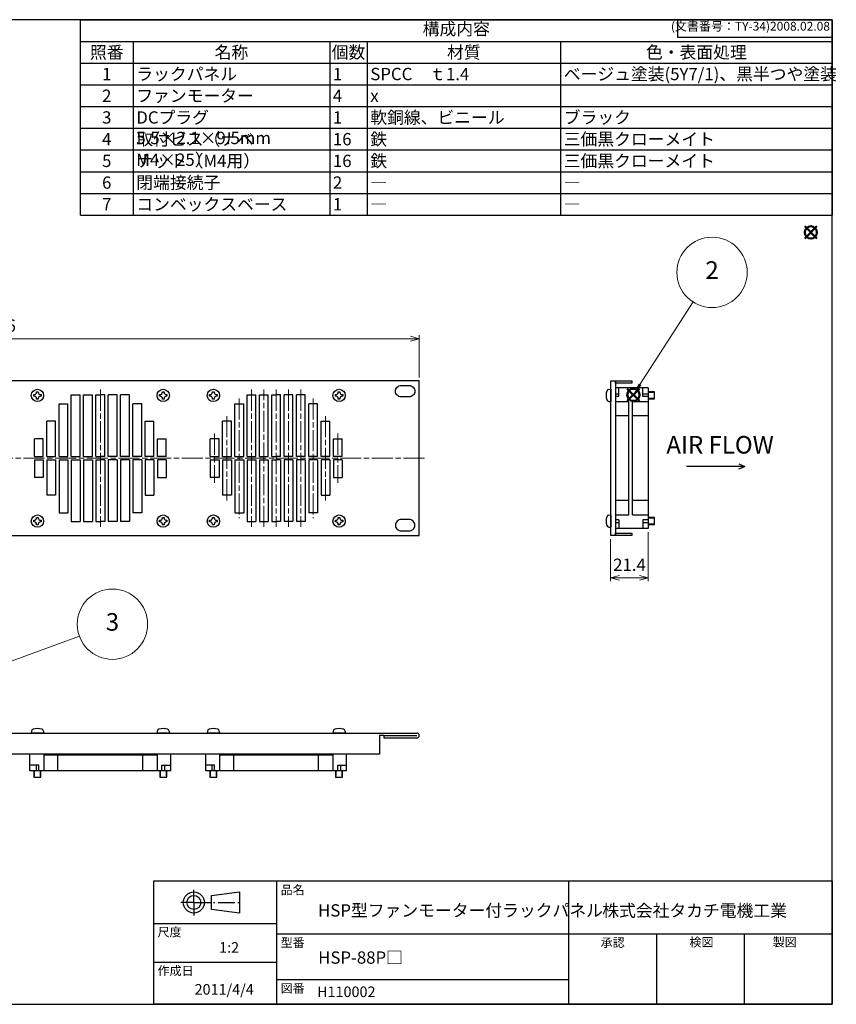
# Model space of a CAD drawing. Units: millimetres. Extents: x 0 to 808, y 0 to 560.
# Drawn here: x 344 to 808, y 0 to 560 of the extents above; entities that cross this region are included whole.
import ezdxf
from ezdxf.enums import TextEntityAlignment as Align

# ---------------------------------------------------------------- set-up
doc = ezdxf.new("R2010")
doc.units = ezdxf.units.MM
for name, pattern in [('AM_ISO02W050x2', [3.75, 3, -0.75]), ('AM_ISO08W050', [18, 12, -1.5, 3, -1.5]), ('gen7a', [6.875, 4.75, -0.875, 0.375, -0.875])]:
    doc.linetypes.add(name, pattern=pattern)
doc.layers.add('7A', color=4, linetype='gen7a')
doc.layers.add('RAHM2', color=1, linetype='Continuous')
doc.layers.add('AM_12', color=7, linetype='Continuous', lineweight=50, plot=False)
for name, color, linetype, lineweight in [('AM_5', 3, 'Continuous', 13), ('AM_7', 4, 'AM_ISO08W050', 13), ('TK1', 7, 'Continuous', 25), ('ﾋﾞｽ', 8, 'Continuous', 25), ('ﾋﾞｽ0', 8, 'AM_ISO02W050x2', 13)]:
    doc.layers.add(name, color=color, linetype=linetype, lineweight=lineweight)
doc.styles.add('ACISOTS', font='isocp.shx', dxfattribs={"height": 1, "bigfont": 'extfont.shx'})
doc.styles.get("Standard").update_dxf_attribs({"font": 'ISOCP.SHX', "bigfont": 'bigfont.shx'})
doc.dimstyles.new('AM_ISO$0', dxfattribs={"dimtxt": 3.5, "dimasz": 2.5, "dimexe": 1, "dimexo": 1, "dimgap": 1.5, "dimtad": 1, "dimdsep": 46, "dimtxsty": 'STANDARD', "dimblk": 'OPEN30', "dimcen": 0, "dimclrd": 256, "dimclre": 256, "dimclrt": 2, "dimadec": 0, "dimazin": 2, "dimtp": 0.1, "dimtm": 0.1, "dimtfac": 0.71, "dimtmove": 0, "dimatfit": 3, "dimldrblk": 'OPEN30', "dimfxl": 1, "dimlwd": -1, "dimlwe": -1, "dimarcsym": 0})

# ---------------------------------------------------------------- blocks, each defined once
blk = doc.blocks.new('TK-A3')
for p, q in [((359, 280), (359, 275)), ((359, 275), (403, 275))]:
    blk.add_line(p, q)
blk.add_lwpolyline([(0, 0), (403, 0), (403, 280), (0, 280)], close=True)
at = {"insert": (402.36, 276.11), "char_height": 2.5, "width": 43.0784, "attachment_point": 9}
blk.add_mtext('(文書番号：TY-34)2008.02.08', dxfattribs=at)
blk = doc.blocks.new('TK-仕様書')
for p, q in [((0, 35), (-193, 35)), ((-193, 35), (-193, 0)), ((-158, 35), (-158, 0)), ((-75, 35), (-75, 0)), ((0, 35), (0, 0)), ((-176.49, 30.96), (-168.49, 31.96)), ((-176.49, 26.96), (-176.49, 30.96)), ((-168.49, 31.96), (-168.49, 25.96)), ((-168.49, 25.96), (-176.49, 26.96)), ((-193, 23), (-158, 23)), ((-158, 20), (0, 20)), ((-50, 20), (-50, 0)), ((-25, 20), (-25, 0)), ((-193, 12), (-158, 12)), ((-75, 7), (-158, 7)), ((0, 0), (-193, 0))]:
    blk.add_line(p, q)
for radius in [3, 2]:
    blk.add_circle((-181.49, 28.96), radius)
at = {"layer": '7A'}
for q in [(-181.49, 32.53), (-185.21, 28.96), (-181.49, 25.25), (-167.71, 28.96)]:
    blk.add_line((-181.49, 28.96), q, dxfattribs=at)
at = {"insert": (-39.13, 26.64), "char_height": 3.5, "width": 60, "attachment_point": 5}
blk.add_mtext('\\fＭＳ ゴシック|b0|i0|c128|p49;株式会社タカチ電機工業', dxfattribs=at)
for tag, p, height in [('品名', (-146.16, 24.95), 3.5), ('型番', (-146.14, 11.54), 3.5), ('GEN-TITLE-DAT', (-181.27, 2.75), 3), ('図番', (-146.45, 2.06), 3)]:
    blk.add_attdef(tag, p, '', height=height)
for tag, height, p in [('GEN-TITLE-SCA', 3, (-171.46, 15.79)), ('承認', 3.5, (-62.5, 7.73)), ('検図', 3.5, (-37.5, 7.73)), ('製図', 3.5, (-12.5, 7.73))]:
    blk.add_attdef(tag, text='', height=height).set_placement(p, align=Align.MIDDLE)
at = {"layer": 'RAHM2', "char_height": 2.5}
for s, insert, width, attachment_point in [('品名', (-156.8, 33.8), 90, 1), ('尺度', (-191.8, 21.8), 20, 1), ('型番', (-156.8, 18.8), 90, 1), ('承認', (-62.43, 18.8), 17, 2), ('検図', (-37.17, 18.93), 17, 2), ('製図', (-13.5, 18.96), 17, 2), ('作成日', (-191.8, 10.8), 60, 1), ('図番', (-156.8, 5.8), 90, 1)]:
    blk.add_mtext(s, dxfattribs=dict(at, insert=insert, width=width, attachment_point=attachment_point))
blk = doc.blocks.new('_Open30')
at = {"color": 0, "linetype": 'ByBlock', "lineweight": -2}
for p, q in [((-1, 0.27), (0, 0)), ((0, 0), (-1, -0.27)), ((0, 0), (-1, 0))]:
    blk.add_line(p, q, dxfattribs=at)
blk = doc.blocks.new('*D22')
at = {"layer": 'AM_5'}
for p, q in [((680.03, 264.58), (680.03, 240.58)), ((701.43, 268.58), (701.43, 240.58)), ((696.43, 242.58), (685.03, 242.58))]:
    blk.add_line(p, q, dxfattribs=at)
at = {"layer": 'Defpoints', "color": 0}
for p in [(701.43, 270.58), (680.03, 266.58), (680.03, 242.58)]:
    blk.add_point(p, dxfattribs=at)
at = {"layer": 'AM_5', "xscale": 5, "yscale": 5, "zscale": 5, "rotation": 180}
blk.add_blockref('_Open30', (680.03, 242.58), dxfattribs=at)
at = {"layer": 'AM_5', "xscale": 5, "yscale": 5, "zscale": 5}
blk.add_blockref('_Open30', (701.43, 242.58), dxfattribs=at)
at = {"layer": 'AM_5', "color": 2, "insert": (690.73, 249.08), "char_height": 7, "attachment_point": 5}
blk.add_mtext('21.4', dxfattribs=at)
blk = doc.blocks.new('*S1010')
at = {"layer": 'AM_12', "color": 4}
for p, q in [((1529.46, 920.29), (1536.46, 927.29)), ((1529.46, 927.29), (1536.46, 920.29))]:
    blk.add_line(p, q, dxfattribs=at)
blk.add_circle((1532.96, 923.79), 3.5, dxfattribs=at)
blk = doc.blocks.new('*S1111')
at = {"layer": 'AM_5'}
blk.add_line((1566.9, 976.62), (1536.74, 929.68), dxfattribs=at)
at = {"layer": 'AM_5', "color": 3}
blk.add_circle((1577.71, 993.44), 20, dxfattribs=at)
at = {"layer": 'AM_5', "linetype": 'Continuous'}
blk.add_trace([(1535.97, 930.18), (1537.52, 929.18), (1532.96, 923.79)], dxfattribs=at)
at = {"layer": 'AM_5', "color": 7, "insert": (1577.71, 993.44), "char_height": 10, "attachment_point": 5, "style": 'ACISOTS'}
blk.add_mtext('2', dxfattribs=at)
blk = doc.blocks.new('*S1313')
at = {"layer": 'AM_5'}
blk.add_line((1218, 786.51), (1177.64, 771.84), dxfattribs=at)
at = {"layer": 'AM_5', "color": 3}
blk.add_circle((1236.79, 793.35), 20, dxfattribs=at)
at = {"layer": 'AM_5', "linetype": 'Continuous'}
blk.add_trace([(1177.32, 772.7), (1177.95, 770.97), (1171.06, 769.44)], dxfattribs=at)
at = {"layer": 'AM_5', "color": 7, "insert": (1236.79, 793.35), "char_height": 10, "attachment_point": 5, "style": 'ACISOTS'}
blk.add_mtext('3', dxfattribs=at)
blk = doc.blocks.new('*S1616')
at = {"layer": 'AM_12', "color": 4}
for p, q in [((1630.38, 1012.67), (1637.38, 1019.67)), ((1630.38, 1019.67), (1637.38, 1012.67))]:
    blk.add_line(p, q, dxfattribs=at)
blk.add_circle((1633.88, 1016.17), 3.5, dxfattribs=at)
blk = doc.blocks.new('*S1717')
at = {"layer": 'AM_12', "color": 4}
for p, q in [((1630.38, 1012.67), (1637.38, 1019.67)), ((1630.38, 1019.67), (1637.38, 1012.67))]:
    blk.add_line(p, q, dxfattribs=at)
blk.add_circle((1633.88, 1016.17), 3.5, dxfattribs=at)
blk = doc.blocks.new('*S1818')
at = {"layer": 'AM_12', "color": 4}
for p, q in [((1630.38, 1012.67), (1637.38, 1019.67)), ((1630.38, 1019.67), (1637.38, 1012.67))]:
    blk.add_line(p, q, dxfattribs=at)
blk.add_circle((1633.88, 1016.17), 3.5, dxfattribs=at)
blk = doc.blocks.new('*S1919')
at = {"layer": 'TK1', "color": 1}
for p, q in [((1218.55, 1137.15), (1646.04, 1137.15)), ((1218.55, 1124.8), (1646.04, 1124.8)), ((1248.55, 1124.8), (1248.55, 1112.45)), ((1360.35, 1124.8), (1360.35, 1112.45)), ((1381.59, 1124.8), (1381.59, 1112.45)), ((1491.59, 1124.8), (1491.59, 1112.45)), ((1218.55, 1112.45), (1646.04, 1112.45)), ((1248.55, 1112.45), (1248.55, 1100.1)), ((1360.35, 1112.45), (1360.35, 1100.1)), ((1381.59, 1112.45), (1381.59, 1100.1)), ((1491.59, 1112.45), (1491.59, 1100.1)), ((1218.55, 1100.1), (1646.04, 1100.1)), ((1248.55, 1100.1), (1248.55, 1087.75)), ((1360.35, 1100.1), (1360.35, 1087.75)), ((1381.59, 1100.1), (1381.59, 1087.75)), ((1491.59, 1100.1), (1491.59, 1087.75)), ((1218.55, 1087.75), (1646.04, 1087.75)), ((1248.55, 1087.75), (1248.55, 1075.4)), ((1360.35, 1087.75), (1360.35, 1075.4)), ((1381.59, 1087.75), (1381.59, 1075.4)), ((1491.59, 1087.75), (1491.59, 1075.4)), ((1218.55, 1075.4), (1646.04, 1075.4)), ((1248.55, 1075.4), (1248.55, 1063.05)), ((1360.35, 1075.4), (1360.35, 1063.05)), ((1381.59, 1075.4), (1381.59, 1063.05)), ((1491.59, 1075.4), (1491.59, 1063.05)), ((1218.55, 1063.05), (1646.04, 1063.05)), ((1248.55, 1063.05), (1248.55, 1050.7)), ((1360.35, 1063.05), (1360.35, 1050.7)), ((1381.59, 1063.05), (1381.59, 1050.7)), ((1491.59, 1063.05), (1491.59, 1050.7)), ((1218.55, 1050.7), (1646.04, 1050.7)), ((1248.55, 1050.7), (1248.55, 1038.35)), ((1360.35, 1050.7), (1360.35, 1038.35)), ((1381.59, 1050.7), (1381.59, 1038.35)), ((1491.59, 1050.7), (1491.59, 1038.35)), ((1218.55, 1038.35), (1646.04, 1038.35)), ((1248.55, 1038.35), (1248.55, 1026)), ((1360.35, 1038.35), (1360.35, 1026)), ((1381.59, 1038.35), (1381.59, 1026)), ((1491.59, 1038.35), (1491.59, 1026))]:
    blk.add_line(p, q, dxfattribs=at)
at = {"layer": 'TK1', "color": 7}
for p, q in [((1218.55, 1026), (1218.55, 1137.15)), ((1218.55, 1137.15), (1646.04, 1137.15)), ((1646.04, 1137.15), (1646.04, 1026)), ((1218.55, 1026), (1646.04, 1026))]:
    blk.add_line(p, q, dxfattribs=at)
at = {"layer": 'TK1', "color": 2, "insert": (1432.29, 1130.98), "char_height": 7, "attachment_point": 5, "style": 'ACISOTS'}
blk.add_mtext('構成内容', dxfattribs=at)
at = {"layer": 'TK1', "color": 2, "char_height": 7, "style": 'ACISOTS'}
for s, insert, width, attachment_point in [('照番', (1233.55, 1122.1), 26.4, 2), ('名称', (1304.45, 1122.1), 108.2036, 2), ('個数', (1370.97, 1122.1), 17.6366, 2), ('材質', (1436.59, 1122.1), 106.4, 2), ('色・表面処理', (1568.81, 1122.1), 150.8514, 2), ('1', (1233.55, 1109.75), 26.4, 2), ('ラックパネル', (1250.35, 1109.75), 108.2036, 1), ('1', (1362.15, 1109.75), 17.6366, 1), ('SPCC\u3000ｔ1.4', (1383.39, 1109.75), 106.4, 1), ('ベージュ塗装(5Y7/1)、黒半つや塗装', (1493.39, 1109.75), 150.8514, 1), ('ファンモーター', (1250.35, 1097.4), 108.2036, 1), ('2', (1233.55, 1097.4), 26.4, 2), ('4', (1362.15, 1097.4), 17.6366, 1), ('x', (1383.39, 1097.4), 106.4, 1), ('3', (1233.55, 1085.05), 26.4, 2), ('DCプラグ 5.5×2.1×9.5mm', (1250.35, 1085.05), 108.2036, 1), ('1', (1362.15, 1085.05), 17.6366, 1), ('軟銅線、ビニール', (1383.39, 1085.05), 106.4, 1), ('ブラック', (1493.39, 1085.05), 150.8514, 1), ('4', (1233.55, 1072.7), 26.4, 2), ('取付ビス（ナベ\u3000M4×25）', (1250.35, 1072.7), 108.2036, 1), ('16', (1362.15, 1072.7), 17.6366, 1), ('鉄', (1383.39, 1072.7), 106.4, 1), ('三価黒クローメイト', (1493.39, 1072.7), 150.8514, 1), ('5', (1233.55, 1060.35), 26.4, 2), ('ナット（M4用）', (1250.35, 1060.35), 108.2036, 1), ('16', (1362.15, 1060.35), 17.6366, 1), ('鉄', (1383.39, 1060.35), 106.4, 1), ('三価黒クローメイト', (1493.39, 1060.35), 150.8514, 1), ('6', (1233.55, 1048), 26.4, 2), ('閉端接続子', (1250.35, 1048), 108.2036, 1), ('2', (1362.15, 1048), 17.6366, 1), ('―', (1383.39, 1048), 106.4, 1), ('―', (1493.39, 1048), 150.8514, 1), ('コンベックスベース', (1250.35, 1035.65), 108.2036, 1), ('7', (1233.55, 1035.65), 26.4, 2), ('1', (1362.15, 1035.65), 17.6366, 1), ('―', (1383.39, 1035.65), 106.4, 1), ('―', (1493.39, 1035.65), 150.8514, 1)]:
    blk.add_mtext(s, dxfattribs=dict(at, insert=insert, width=width, attachment_point=attachment_point))
blk = doc.blocks.new('*D23')
at = {"layer": 'AM_5'}
for p, q in [((88.57, 356.58), (88.57, 380.58)), ((566.17, 378.58), (93.57, 378.58)), ((571.17, 356.58), (571.17, 380.58))]:
    blk.add_line(p, q, dxfattribs=at)
at = {"layer": 'Defpoints', "color": 0}
for p in [(88.57, 378.58), (88.57, 354.58), (571.17, 354.58)]:
    blk.add_point(p, dxfattribs=at)
at = {"layer": 'AM_5', "xscale": 5, "yscale": 5, "zscale": 5, "rotation": 180}
blk.add_blockref('_Open30', (88.57, 378.58), dxfattribs=at)
at = {"layer": 'AM_5', "xscale": 5, "yscale": 5, "zscale": 5}
blk.add_blockref('_Open30', (571.17, 378.58), dxfattribs=at)
at = {"layer": 'AM_5', "color": 2, "insert": (329.87, 385.08), "char_height": 7, "attachment_point": 5}
blk.add_mtext('482.6', dxfattribs=at)

msp = doc.modelspace()

# ---------------------------------------------------------------- linework, layer by layer
for p, q in [((701.434, 350.581), (682.834, 350.581)), ((684.634, 345.607), (684.634, 350.581)), ((698.234, 345.607), (698.234, 350.581)), ((701.434, 350.581), (701.434, 270.581)), ((682.834, 347.154), (684.634, 347.154)), ((684.634, 345.607), (682.834, 345.607)), ((682.834, 342.803), (690.434, 342.803)), ((690.434, 278.36), (690.434, 342.803)), ((692.434, 278.36), (692.434, 342.803)), ((692.434, 342.803), (701.434, 342.803)), ((698.234, 347.154), (701.434, 347.154)), ((701.434, 345.607), (698.234, 345.607)), ((690.434, 334.708), (682.834, 334.708)), ((701.434, 334.708), (692.434, 334.708)), ((690.434, 286.455), (682.834, 286.455)), ((701.434, 286.455), (692.434, 286.455)), ((682.834, 278.36), (690.434, 278.36)), ((684.634, 275.556), (682.834, 275.556)), ((684.634, 275.556), (684.634, 270.581)), ((692.434, 278.36), (701.434, 278.36)), ((701.434, 275.556), (698.234, 275.556)), ((698.234, 275.556), (698.234, 270.581)), ((682.834, 274.009), (684.634, 274.009)), ((701.434, 270.581), (682.834, 270.581)), ((698.234, 274.009), (701.434, 274.009)), ((349.869, 132.833), (349.869, 142.233)), ((357.647, 141.833), (422.09, 141.833)), ((357.647, 141.833), (357.647, 132.833)), ((365.742, 132.833), (365.742, 141.833)), ((413.995, 132.833), (413.995, 141.833)), ((422.09, 141.833), (422.09, 132.833)), ((429.869, 132.833), (429.869, 142.233)), ((449.869, 132.833), (449.869, 142.233)), ((457.647, 141.833), (522.09, 141.833)), ((457.647, 141.833), (457.647, 132.833)), ((465.742, 132.833), (465.742, 141.833)), ((513.995, 132.833), (513.995, 141.833)), ((522.09, 141.833), (522.09, 132.833)), ((529.869, 132.833), (529.869, 142.233)), ((354.844, 136.033), (349.869, 136.033)), ((353.297, 136.033), (353.297, 132.833)), ((354.844, 132.833), (354.844, 136.033)), ((424.894, 132.833), (424.894, 136.033)), ((424.894, 136.033), (429.869, 136.033)), ((426.441, 136.033), (426.441, 132.833)), ((454.844, 136.033), (449.869, 136.033)), ((453.297, 136.033), (453.297, 132.833)), ((454.844, 132.833), (454.844, 136.033)), ((524.894, 132.833), (524.894, 136.033)), ((524.894, 136.033), (529.869, 136.033)), ((526.441, 136.033), (526.441, 132.833)), ((429.869, 132.833), (349.869, 132.833)), ((529.869, 132.833), (449.869, 132.833))]:
    msp.add_line(p, q)
at = {"lineweight": 30}
for p, q in [((756.401, 305.927), (723.059, 305.927)), ((752.979, 307.367), (756.401, 305.927)), ((752.979, 304.488), (756.401, 305.927))]:
    msp.add_line(p, q, dxfattribs=at)
at = {"layer": 'AM_7'}
for p, q in [((389.869, 349.581), (389.869, 271.581)), ((475.869, 349.581), (475.869, 271.581)), ((482.869, 271.581), (482.869, 349.581)), ((489.869, 349.581), (489.869, 271.581)), ((496.869, 349.581), (496.869, 271.581)), ((503.869, 349.581), (503.869, 271.581)), ((468.869, 344.581), (468.869, 276.581)), ((510.869, 344.581), (510.869, 276.581)), ((461.869, 334.581), (461.869, 286.581)), ((517.869, 334.581), (517.869, 286.581)), ((454.869, 324.581), (454.869, 296.581)), ((524.869, 324.581), (524.869, 296.581)), ((574.169, 310.581), (85.569, 310.581))]:
    msp.add_line(p, q, dxfattribs=at)
at = {"layer": 'TK1'}
for p, q in [((571.169, 354.581), (88.569, 354.581)), ((571.169, 266.581), (571.169, 354.581)), ((680.034, 354.581), (682.834, 354.581)), ((680.034, 266.581), (680.034, 354.581)), ((682.834, 354.581), (682.834, 266.581)), ((373.369, 311.581), (373.369, 346.581)), ((373.369, 346.581), (378.369, 346.581)), ((378.369, 311.581), (378.369, 346.581)), ((380.369, 311.581), (380.369, 346.581)), ((380.369, 346.581), (385.369, 346.581)), ((385.369, 311.581), (385.369, 346.581)), ((387.369, 311.581), (387.369, 346.581)), ((387.369, 346.581), (389.869, 346.581)), ((392.369, 346.581), (389.869, 346.581)), ((392.369, 311.581), (392.369, 346.581)), ((394.369, 311.581), (394.369, 346.581)), ((399.369, 346.581), (394.369, 346.581)), ((399.369, 311.581), (399.369, 346.581)), ((401.369, 311.581), (401.369, 346.581)), ((406.369, 346.581), (401.369, 346.581)), ((406.369, 311.581), (406.369, 346.581)), ((473.369, 311.581), (473.369, 346.581)), ((473.369, 346.581), (478.369, 346.581)), ((478.369, 311.581), (478.369, 346.581)), ((480.369, 311.581), (480.369, 346.581)), ((480.369, 346.581), (485.369, 346.581)), ((485.369, 311.581), (485.369, 346.581)), ((487.369, 311.581), (487.369, 346.581)), ((487.369, 346.581), (489.869, 346.581)), ((492.369, 346.581), (489.869, 346.581)), ((492.369, 311.581), (492.369, 346.581)), ((494.369, 311.581), (494.369, 346.581)), ((499.369, 346.581), (494.369, 346.581)), ((499.369, 311.581), (499.369, 346.581)), ((501.369, 311.581), (501.369, 346.581)), ((506.369, 346.581), (501.369, 346.581)), ((506.369, 311.581), (506.369, 346.581)), ((366.369, 311.581), (366.369, 341.581)), ((366.369, 341.581), (371.369, 341.581)), ((371.369, 311.581), (371.369, 341.581)), ((413.369, 341.581), (408.369, 341.581)), ((408.369, 311.581), (408.369, 341.581)), ((413.369, 311.581), (413.369, 341.581)), ((466.369, 341.581), (471.369, 341.581)), ((466.369, 311.581), (466.369, 341.581)), ((471.369, 311.581), (471.369, 341.581)), ((508.369, 311.581), (508.369, 341.581)), ((513.369, 341.581), (508.369, 341.581)), ((513.369, 311.581), (513.369, 341.581)), ((359.369, 311.581), (359.369, 331.581)), ((364.369, 331.581), (359.369, 331.581)), ((364.369, 311.581), (364.369, 331.581)), ((415.369, 331.581), (420.369, 331.581)), ((415.369, 311.581), (415.369, 331.581)), ((420.369, 311.581), (420.369, 331.581)), ((464.369, 331.581), (459.369, 331.581)), ((459.369, 311.581), (459.369, 331.581)), ((464.369, 311.581), (464.369, 331.581)), ((515.369, 311.581), (515.369, 331.581)), ((515.369, 331.581), (520.369, 331.581)), ((520.369, 311.581), (520.369, 331.581)), ((352.369, 311.581), (352.369, 321.581)), ((357.369, 321.581), (352.369, 321.581)), ((357.369, 311.581), (357.369, 321.581)), ((422.369, 321.581), (427.369, 321.581)), ((422.369, 311.581), (422.369, 321.581)), ((427.369, 311.581), (427.369, 321.581)), ((457.369, 321.581), (452.369, 321.581)), ((452.369, 311.581), (452.369, 321.581)), ((457.369, 311.581), (457.369, 321.581)), ((522.369, 311.581), (522.369, 321.581)), ((522.369, 321.581), (527.369, 321.581)), ((527.369, 311.581), (527.369, 321.581)), ((352.369, 311.581), (357.369, 311.581)), ((352.369, 309.581), (357.369, 309.581)), ((352.369, 309.581), (352.369, 299.581)), ((357.369, 309.581), (357.369, 299.581)), ((359.369, 311.581), (364.369, 311.581)), ((359.369, 309.581), (364.369, 309.581)), ((359.369, 309.581), (359.369, 289.581)), ((364.369, 309.581), (364.369, 289.581)), ((366.369, 311.581), (371.369, 311.581)), ((366.369, 309.581), (371.369, 309.581)), ((366.369, 309.581), (366.369, 279.581)), ((371.369, 309.581), (371.369, 279.581)), ((373.369, 311.581), (378.369, 311.581)), ((373.369, 309.581), (378.369, 309.581)), ((373.369, 309.581), (373.369, 274.581)), ((378.369, 309.581), (378.369, 274.581)), ((380.369, 311.581), (385.369, 311.581)), ((380.369, 309.581), (385.369, 309.581)), ((380.369, 309.581), (380.369, 274.581)), ((385.369, 309.581), (385.369, 274.581)), ((387.369, 311.581), (389.869, 311.581)), ((387.369, 309.581), (389.869, 309.581)), ((387.369, 309.581), (387.369, 274.581)), ((392.369, 311.581), (389.869, 311.581)), ((392.369, 309.581), (389.869, 309.581)), ((392.369, 309.581), (392.369, 274.581)), ((399.369, 311.581), (394.369, 311.581)), ((399.369, 309.581), (394.369, 309.581)), ((394.369, 309.581), (394.369, 274.581)), ((399.369, 309.581), (399.369, 274.581)), ((406.369, 311.581), (401.369, 311.581)), ((406.369, 309.581), (401.369, 309.581)), ((401.369, 309.581), (401.369, 274.581)), ((406.369, 309.581), (406.369, 274.581)), ((413.369, 311.581), (408.369, 311.581)), ((413.369, 309.581), (408.369, 309.581)), ((408.369, 309.581), (408.369, 279.581)), ((413.369, 309.581), (413.369, 279.581)), ((420.369, 311.581), (415.369, 311.581)), ((420.369, 309.581), (415.369, 309.581)), ((415.369, 309.581), (415.369, 289.581)), ((420.369, 309.581), (420.369, 289.581)), ((427.369, 311.581), (422.369, 311.581)), ((422.369, 309.581), (422.369, 299.581)), ((427.369, 309.581), (422.369, 309.581)), ((427.369, 309.581), (427.369, 299.581)), ((452.369, 311.581), (457.369, 311.581)), ((452.369, 309.581), (452.369, 299.581)), ((452.369, 309.581), (457.369, 309.581)), ((457.369, 309.581), (457.369, 299.581)), ((459.369, 311.581), (464.369, 311.581)), ((459.369, 309.581), (464.369, 309.581)), ((459.369, 309.581), (459.369, 289.581)), ((464.369, 309.581), (464.369, 289.581)), ((466.369, 311.581), (471.369, 311.581)), ((466.369, 309.581), (471.369, 309.581)), ((466.369, 309.581), (466.369, 279.581)), ((471.369, 309.581), (471.369, 279.581)), ((473.369, 311.581), (478.369, 311.581)), ((473.369, 309.581), (478.369, 309.581)), ((473.369, 309.581), (473.369, 274.581)), ((478.369, 309.581), (478.369, 274.581)), ((480.369, 311.581), (485.369, 311.581)), ((480.369, 309.581), (485.369, 309.581)), ((480.369, 309.581), (480.369, 274.581)), ((485.369, 309.581), (485.369, 274.581)), ((487.369, 311.581), (489.869, 311.581)), ((487.369, 309.581), (489.869, 309.581)), ((487.369, 309.581), (487.369, 274.581)), ((492.369, 311.581), (489.869, 311.581)), ((492.369, 309.581), (489.869, 309.581)), ((492.369, 309.581), (492.369, 274.581)), ((499.369, 311.581), (494.369, 311.581)), ((499.369, 309.581), (494.369, 309.581)), ((494.369, 309.581), (494.369, 274.581)), ((499.369, 309.581), (499.369, 274.581)), ((506.369, 311.581), (501.369, 311.581)), ((506.369, 309.581), (501.369, 309.581)), ((501.369, 309.581), (501.369, 274.581)), ((506.369, 309.581), (506.369, 274.581)), ((513.369, 311.581), (508.369, 311.581)), ((513.369, 309.581), (508.369, 309.581)), ((508.369, 309.581), (508.369, 279.581)), ((513.369, 309.581), (513.369, 279.581)), ((520.369, 311.581), (515.369, 311.581)), ((520.369, 309.581), (515.369, 309.581)), ((515.369, 309.581), (515.369, 289.581)), ((520.369, 309.581), (520.369, 289.581)), ((527.369, 311.581), (522.369, 311.581)), ((527.369, 309.581), (522.369, 309.581)), ((522.369, 309.581), (522.369, 299.581)), ((527.369, 309.581), (527.369, 299.581)), ((357.369, 299.581), (352.369, 299.581)), ((422.369, 299.581), (427.369, 299.581)), ((457.369, 299.581), (452.369, 299.581)), ((522.369, 299.581), (527.369, 299.581)), ((364.369, 289.581), (359.369, 289.581)), ((415.369, 289.581), (420.369, 289.581)), ((464.369, 289.581), (459.369, 289.581)), ((515.369, 289.581), (520.369, 289.581)), ((366.369, 279.581), (371.369, 279.581)), ((373.369, 274.581), (378.369, 274.581)), ((380.369, 274.581), (385.369, 274.581)), ((387.369, 274.581), (389.869, 274.581)), ((392.369, 274.581), (389.869, 274.581)), ((399.369, 274.581), (394.369, 274.581)), ((406.369, 274.581), (401.369, 274.581)), ((413.369, 279.581), (408.369, 279.581)), ((466.369, 279.581), (471.369, 279.581)), ((473.369, 274.581), (478.369, 274.581)), ((480.369, 274.581), (485.369, 274.581)), ((487.369, 274.581), (489.869, 274.581)), ((492.369, 274.581), (489.869, 274.581)), ((499.369, 274.581), (494.369, 274.581)), ((506.369, 274.581), (501.369, 274.581)), ((513.369, 279.581), (508.369, 279.581)), ((88.569, 266.581), (571.169, 266.581)), ((682.834, 266.581), (680.034, 266.581)), ((89.969, 154.233), (569.769, 154.233)), ((548.669, 152.833), (548.669, 142.233)), ((551.169, 152.833), (548.669, 152.833)), ((551.169, 152.833), (569.769, 152.833)), ((551.169, 151.433), (551.169, 152.833)), ((569.769, 151.433), (551.169, 151.433)), ((571.169, 152.833), (571.169, 152.833)), ((548.669, 142.233), (111.069, 142.233))]:
    msp.add_line(p, q, dxfattribs=at)
for points in [[(682.834, 354.581), (692.034, 354.581), (692.034, 353.181), (682.834, 353.181)], [(682.834, 267.981), (692.034, 267.981), (692.034, 266.581), (682.834, 266.581)]]:
    msp.add_lwpolyline(points, close=True, dxfattribs=at)
for points in [[(565.419, 345.431), (560.919, 345.431, -0.4142136), (557.669, 348.681), (557.669, 348.681, -0.4142136), (560.919, 351.931), (565.419, 351.931, -0.4142136), (568.669, 348.681), (568.669, 348.681, -0.4142136)], [(565.419, 275.731), (560.919, 275.731, 0.4142136), (557.669, 272.481), (557.669, 272.481, 0.4142136), (560.919, 269.231), (565.419, 269.231, 0.4142136), (568.669, 272.481), (568.669, 272.481, 0.4142136)]]:
    msp.add_lwpolyline(points, format="xyb", close=True, dxfattribs=at)
for start, end in [(360, 90), (270, 360)]:
    msp.add_arc((569.769, 152.833), 1.4, start, end, dxfattribs=at)
at = {"layer": 'ﾋﾞｽ'}
for p, q in [((353.641, 348.431), (354.596, 348.431)), ((353.641, 348.145), (353.641, 348.431)), ((354.596, 348.431), (354.596, 348.145)), ((425.141, 348.431), (426.096, 348.431)), ((425.141, 348.145), (425.141, 348.431)), ((426.096, 348.431), (426.096, 348.145)), ((453.641, 348.431), (454.596, 348.431)), ((453.641, 348.145), (453.641, 348.431)), ((454.596, 348.431), (454.596, 348.145)), ((525.141, 348.431), (526.096, 348.431)), ((525.141, 348.145), (525.141, 348.431)), ((526.096, 348.431), (526.096, 348.145)), ((678.915, 349.734), (680.034, 349.831)), ((680.034, 349.831), (680.034, 342.831)), ((705.034, 348.331), (701.434, 348.331)), ((705.034, 344.331), (705.034, 348.331)), ((352.019, 345.854), (352.019, 346.809)), ((352.019, 346.809), (352.305, 346.809)), ((352.305, 345.854), (352.019, 345.854)), ((353.641, 344.231), (353.641, 344.518)), ((354.596, 344.231), (353.641, 344.231)), ((354.596, 344.518), (354.596, 344.231)), ((355.932, 346.809), (356.219, 346.809)), ((356.219, 345.854), (355.932, 345.854)), ((356.219, 346.809), (356.219, 345.854)), ((423.519, 345.854), (423.519, 346.809)), ((423.519, 346.809), (423.805, 346.809)), ((423.805, 345.854), (423.519, 345.854)), ((425.141, 344.231), (425.141, 344.518)), ((426.096, 344.231), (425.141, 344.231)), ((426.096, 344.518), (426.096, 344.231)), ((427.432, 346.809), (427.719, 346.809)), ((427.719, 345.854), (427.432, 345.854)), ((427.719, 346.809), (427.719, 345.854)), ((452.019, 345.854), (452.019, 346.809)), ((452.019, 346.809), (452.305, 346.809)), ((452.305, 345.854), (452.019, 345.854)), ((453.641, 344.231), (453.641, 344.518)), ((454.596, 344.231), (453.641, 344.231)), ((454.596, 344.518), (454.596, 344.231)), ((455.932, 346.809), (456.219, 346.809)), ((456.219, 345.854), (455.932, 345.854)), ((456.219, 346.809), (456.219, 345.854)), ((523.519, 345.854), (523.519, 346.809)), ((523.519, 346.809), (523.805, 346.809)), ((523.805, 345.854), (523.519, 345.854)), ((525.141, 344.231), (525.141, 344.518)), ((526.096, 344.231), (525.141, 344.231)), ((526.096, 344.518), (526.096, 344.231)), ((527.432, 346.809), (527.719, 346.809)), ((527.719, 345.854), (527.432, 345.854)), ((527.719, 346.809), (527.719, 345.854)), ((678.915, 342.929), (680.034, 342.831)), ((701.434, 344.331), (705.034, 344.331)), ((352.019, 274.354), (352.019, 275.309)), ((352.019, 275.309), (352.305, 275.309)), ((353.641, 276.931), (354.596, 276.931)), ((353.641, 276.645), (353.641, 276.931)), ((354.596, 276.931), (354.596, 276.645)), ((355.932, 275.309), (356.219, 275.309)), ((356.219, 275.309), (356.219, 274.354)), ((423.519, 274.354), (423.519, 275.309)), ((423.519, 275.309), (423.805, 275.309)), ((425.141, 276.931), (426.096, 276.931)), ((425.141, 276.645), (425.141, 276.931)), ((426.096, 276.931), (426.096, 276.645)), ((427.432, 275.309), (427.719, 275.309)), ((427.719, 275.309), (427.719, 274.354)), ((452.019, 274.354), (452.019, 275.309)), ((452.019, 275.309), (452.305, 275.309)), ((453.641, 276.931), (454.596, 276.931)), ((453.641, 276.645), (453.641, 276.931)), ((454.596, 276.931), (454.596, 276.645)), ((455.932, 275.309), (456.219, 275.309)), ((456.219, 275.309), (456.219, 274.354)), ((523.519, 274.354), (523.519, 275.309)), ((523.519, 275.309), (523.805, 275.309)), ((525.141, 276.931), (526.096, 276.931)), ((525.141, 276.645), (525.141, 276.931)), ((526.096, 276.931), (526.096, 276.645)), ((527.432, 275.309), (527.719, 275.309)), ((527.719, 275.309), (527.719, 274.354)), ((678.915, 278.234), (680.034, 278.331)), ((680.034, 278.331), (680.034, 271.331)), ((705.034, 276.831), (701.434, 276.831)), ((705.034, 272.831), (705.034, 276.831)), ((352.305, 274.354), (352.019, 274.354)), ((353.641, 272.731), (353.641, 273.018)), ((354.596, 272.731), (353.641, 272.731)), ((354.596, 273.018), (354.596, 272.731)), ((356.219, 274.354), (355.932, 274.354)), ((423.805, 274.354), (423.519, 274.354)), ((425.141, 272.731), (425.141, 273.018)), ((426.096, 272.731), (425.141, 272.731)), ((426.096, 273.018), (426.096, 272.731)), ((427.719, 274.354), (427.432, 274.354)), ((452.305, 274.354), (452.019, 274.354)), ((453.641, 272.731), (453.641, 273.018)), ((454.596, 272.731), (453.641, 272.731)), ((454.596, 273.018), (454.596, 272.731)), ((456.219, 274.354), (455.932, 274.354)), ((523.805, 274.354), (523.519, 274.354)), ((525.141, 272.731), (525.141, 273.018)), ((526.096, 272.731), (525.141, 272.731)), ((526.096, 273.018), (526.096, 272.731)), ((527.719, 274.354), (527.432, 274.354)), ((678.915, 271.429), (680.034, 271.331)), ((701.434, 272.831), (705.034, 272.831)), ((350.717, 155.352), (350.619, 154.233)), ((357.619, 154.233), (350.619, 154.233)), ((357.521, 155.352), (357.619, 154.233)), ((422.217, 155.352), (422.119, 154.233)), ((429.119, 154.233), (422.119, 154.233)), ((429.021, 155.352), (429.119, 154.233)), ((450.717, 155.352), (450.619, 154.233)), ((457.619, 154.233), (450.619, 154.233)), ((457.521, 155.352), (457.619, 154.233)), ((522.217, 155.352), (522.119, 154.233)), ((529.119, 154.233), (522.119, 154.233)), ((529.021, 155.352), (529.119, 154.233)), ((352.119, 132.833), (352.119, 129.233)), ((352.119, 129.233), (356.119, 129.233)), ((356.119, 129.233), (356.119, 132.833)), ((423.619, 132.833), (423.619, 129.233)), ((423.619, 129.233), (427.619, 129.233)), ((427.619, 129.233), (427.619, 132.833)), ((452.119, 132.833), (452.119, 129.233)), ((452.119, 129.233), (456.119, 129.233)), ((456.119, 129.233), (456.119, 132.833)), ((523.619, 132.833), (523.619, 129.233)), ((523.619, 129.233), (527.619, 129.233)), ((527.619, 129.233), (527.619, 132.833))]:
    msp.add_line(p, q, dxfattribs=at)
for centre in [(354.119, 346.331), (425.619, 346.331), (454.119, 346.331), (525.619, 346.331), (354.119, 274.831), (425.619, 274.831), (454.119, 274.831), (525.619, 274.831)]:
    msp.add_circle(centre, 3.5, dxfattribs=at)
for centre, radius, start, end in [((352.305, 348.145), 1.336, 270, 0), ((355.932, 348.145), 1.336, 180, 270), ((423.805, 348.145), 1.336, 270, 0), ((427.432, 348.145), 1.336, 180, 270), ((452.305, 348.145), 1.336, 270, 0), ((455.932, 348.145), 1.336, 180, 270), ((523.805, 348.145), 1.336, 270, 0), ((527.432, 348.145), 1.336, 180, 270), ((686.434, 346.331), 9, 164.11915, 195.88085), ((679.028, 348.438), 1.3, 95, 164.11915), ((352.305, 344.518), 1.336, 0, 90), ((355.932, 344.518), 1.336, 90, 180), ((423.805, 344.518), 1.336, 0, 90), ((427.432, 344.518), 1.336, 90, 180), ((452.305, 344.518), 1.336, 0, 90), ((455.932, 344.518), 1.336, 90, 180), ((523.805, 344.518), 1.336, 0, 90), ((527.432, 344.518), 1.336, 90, 180), ((679.028, 344.224), 1.3, 195.88085, 265), ((352.305, 276.645), 1.336, 270, 0), ((355.932, 276.645), 1.336, 180, 270), ((423.805, 276.645), 1.336, 270, 0), ((427.432, 276.645), 1.336, 180, 270), ((452.305, 276.645), 1.336, 270, 0), ((455.932, 276.645), 1.336, 180, 270), ((523.805, 276.645), 1.336, 270, 0), ((527.432, 276.645), 1.336, 180, 270), ((686.434, 274.831), 9, 164.11915, 195.88085), ((679.028, 276.938), 1.3, 95, 164.11915), ((352.305, 273.018), 1.336, 0, 90), ((355.932, 273.018), 1.336, 90, 180), ((423.805, 273.018), 1.336, 0, 90), ((427.432, 273.018), 1.336, 90, 180), ((452.305, 273.018), 1.336, 0, 90), ((455.932, 273.018), 1.336, 90, 180), ((523.805, 273.018), 1.336, 0, 90), ((527.432, 273.018), 1.336, 90, 180), ((679.028, 272.724), 1.3, 195.88085, 265), ((354.119, 147.833), 9, 74.11915, 105.88085), ((425.619, 147.833), 9, 74.11915, 105.88085), ((454.119, 147.833), 9, 74.11915, 105.88085), ((525.619, 147.833), 9, 74.11915, 105.88085), ((352.012, 155.239), 1.3, 105.88085, 175), ((356.226, 155.239), 1.3, 5, 74.11915), ((423.512, 155.239), 1.3, 105.88085, 175), ((427.726, 155.239), 1.3, 5, 74.11915), ((452.012, 155.239), 1.3, 105.88085, 175), ((456.226, 155.239), 1.3, 5, 74.11915), ((523.512, 155.239), 1.3, 105.88085, 175), ((527.726, 155.239), 1.3, 5, 74.11915)]:
    msp.add_arc(centre, radius, start, end, dxfattribs=at)
at = {"layer": 'ﾋﾞｽ0'}
for p, q in [((701.434, 347.931), (705.034, 347.931)), ((701.434, 344.731), (705.034, 344.731)), ((701.434, 276.431), (705.034, 276.431)), ((701.434, 273.231), (705.034, 273.231)), ((352.519, 132.833), (352.519, 129.233)), ((355.719, 132.833), (355.719, 129.233)), ((424.019, 132.833), (424.019, 129.233)), ((427.219, 132.833), (427.219, 129.233)), ((452.519, 132.833), (452.519, 129.233)), ((455.719, 132.833), (455.719, 129.233)), ((524.019, 132.833), (524.019, 129.233)), ((527.219, 132.833), (527.219, 129.233))]:
    msp.add_line(p, q, dxfattribs=at)

# ---------------------------------------------------------------- block references
at = {"layer": 'AM_12'}
for name in ['*S1616', '*S1717', '*S1818', '*S1010']:
    msp.add_blockref(name, (-840.037, -577.153), dxfattribs=at)
at = {"layer": 'AM_5'}
for name in ['*S1111', '*S1313']:
    msp.add_blockref(name, (-840.037, -577.153), dxfattribs=at)
at = {"layer": 'TK1', "lineweight": 0, "xscale": 2, "yscale": 2, "zscale": 2}
msp.add_blockref('TK-A3', (0, 0), dxfattribs=at)
at = {"layer": 'TK1'}
msp.add_blockref('*S1919', (-840.037, -577.153), dxfattribs=at)
at = {"layer": 'TK1', "lineweight": 0, "xscale": 2, "yscale": 2, "zscale": 2}
msp.add_blockref('TK-仕様書', (806, 0), dxfattribs=at).add_auto_attribs({'GEN-TITLE-DAT': '2011/4/4', '品名': 'HSP型ファンモーター付ラックパネル', '型番': 'HSP-88P□', '図番': 'H110002', 'GEN-TITLE-SCA': '1:2'})

# ---------------------------------------------------------------- texts
at = {"layer": 'TK1', "insert": (711.706, 323.233), "char_height": 10, "width": 79.54519, "attachment_point": 1}
msp.add_mtext('AIR FLOW', dxfattribs=at)

# ---------------------------------------------------------------- dimensions: what is measured, and where the dimension line sits
at = {"layer": 'AM_5'}
for base, p1, p2, picture, middle in [((88.569, 378.581), (571.169, 354.581), (88.569, 354.581), '*D23', (329.869, 385.082)), ((680.034, 242.581), (701.434, 270.581), (680.034, 266.581), '*D22', (690.734, 249.082))]:
    dim = msp.add_linear_dim(base=base, p1=p1, p2=p2, dimstyle='AM_ISO$0', override={"dimscale": 2}, dxfattribs=at)
    dim.commit()
    dim.dimension.update_dxf_attribs({"geometry": picture, "text_midpoint": middle})

doc.saveas('drawing.dxf')
